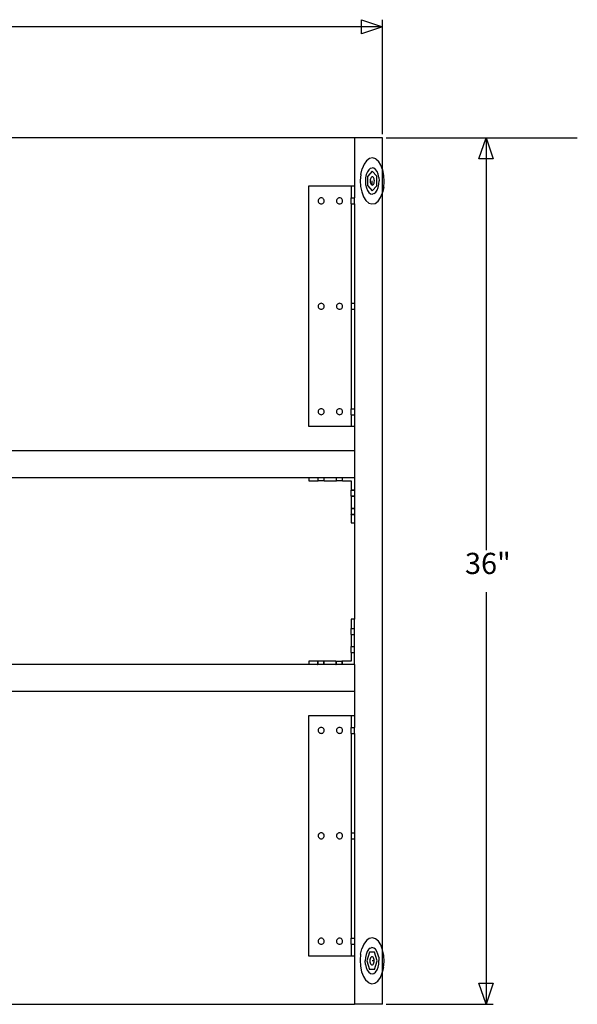
# Model space of a CAD drawing. Units: inches. Extents: x -46 to 58, y -19 to 22.
# Drawn here: x 35 to 58, y -19 to 22 of the extents above; entities that cross this region are included whole.
import ezdxf

# ---------------------------------------------------------------- set-up
doc = ezdxf.new("R2010")
doc.units = ezdxf.units.IN
doc.header["$MEASUREMENT"] = 0
doc.styles.add('Arial', font='Arial')

msp = doc.modelspace()

# ---------------------------------------------------------------- linework, layer by layer
at = {"color": 250, "true_color": 0x404040}
for p, q in [((49.617, 16.766), (49.617, 21.528)), ((49.617, 21.237), (2.71, 21.237)), ((49.763, 16.62), (54.203, 16.62)), ((49.763, 16.62), (57.702, 16.62)), ((49.763, 16.62), (57.702, 16.62)), ((53.911, 16.62), (53.911, -0.506)), ((53.911, -2.254), (53.911, -19.38)), ((49.763, -19.38), (54.203, -19.38))]:
    msp.add_line(p, q, dxfattribs=at)
for p, q in [((48.445, 16.62), (-45.21, 16.62)), ((49.617, 16.62), (48.445, 16.62)), ((48.445, 16.62), (48.445, 14.62)), ((49.617, 15.309), (49.617, 16.62)), ((48.95, 15.668), (48.845, 15.521)), ((49.072, 15.758), (48.95, 15.668)), ((49.201, 15.784), (49.072, 15.758)), ((49.33, 15.745), (49.201, 15.784)), ((49.33, 15.745), (49.449, 15.644)), ((49.55, 15.487), (49.449, 15.644)), ((48.71, 15.099), (48.763, 15.327)), ((48.845, 15.521), (48.763, 15.327)), ((48.984, 15.209), (48.94, 15.094)), ((49.042, 15.297), (48.984, 15.209)), ((49.188, 15.238), (49.003, 15.033)), ((49.111, 15.354), (49.042, 15.297)), ((49.111, 15.354), (49.184, 15.374)), ((49.258, 15.358), (49.184, 15.374)), ((49.373, 15.033), (49.188, 15.238)), ((49.327, 15.305), (49.258, 15.358)), ((49.387, 15.22), (49.327, 15.305)), ((49.433, 15.107), (49.387, 15.22)), ((49.617, 15.309), (49.55, 15.487)), ((49.627, 15.285), (49.617, 15.309)), ((49.617, 14.344), (49.617, 15.309)), ((49.673, 15.051), (49.627, 15.285)), ((48.71, 15.099), (48.69, 14.852)), ((48.69, 14.852), (48.703, 14.604)), ((48.912, 14.962), (48.903, 14.82)), ((48.903, 14.82), (48.914, 14.679)), ((48.94, 15.094), (48.912, 14.962)), ((49.003, 14.623), (49.003, 15.033)), ((49.102, 14.872), (49.099, 14.828)), ((49.099, 14.828), (49.102, 14.783)), ((49.111, 14.913), (49.102, 14.872)), ((49.102, 14.783), (49.111, 14.742)), ((49.125, 14.948), (49.111, 14.913)), ((49.111, 14.742), (49.125, 14.707)), ((49.144, 14.976), (49.125, 14.948)), ((49.165, 14.993), (49.144, 14.976)), ((49.188, 14.998), (49.165, 14.993)), ((49.211, 14.993), (49.188, 14.998)), ((49.188, 14.657), (49.188, 14.828)), ((49.233, 14.976), (49.211, 14.993)), ((49.251, 14.948), (49.233, 14.976)), ((49.265, 14.913), (49.251, 14.948)), ((49.251, 14.707), (49.265, 14.742)), ((49.274, 14.872), (49.265, 14.913)), ((49.265, 14.742), (49.274, 14.783)), ((49.277, 14.828), (49.274, 14.872)), ((49.274, 14.783), (49.277, 14.828)), ((49.373, 14.623), (49.373, 15.033)), ((49.463, 14.976), (49.433, 15.107)), ((49.463, 14.976), (49.473, 14.835)), ((49.465, 14.693), (49.473, 14.835)), ((49.667, 14.556), (49.687, 14.803)), ((49.687, 14.803), (49.673, 15.051)), ((46.56, 4.62), (46.56, 14.62)), ((46.56, 14.62), (48.319, 14.62)), ((48.319, 14.62), (48.445, 14.62)), ((48.319, 14.62), (48.319, 14.124)), ((48.445, 14.62), (48.445, 14.124)), ((48.703, 14.604), (48.75, 14.371)), ((48.75, 14.371), (48.827, 14.169)), ((48.914, 14.679), (48.943, 14.548)), ((48.943, 14.548), (48.99, 14.436)), ((48.99, 14.436), (49.049, 14.35)), ((49.003, 14.623), (49.188, 14.417)), ((49.049, 14.35), (49.118, 14.298)), ((49.125, 14.707), (49.144, 14.68)), ((49.144, 14.68), (49.165, 14.663)), ((49.165, 14.663), (49.188, 14.657)), ((49.188, 14.657), (49.211, 14.663)), ((49.188, 14.417), (49.373, 14.623)), ((49.211, 14.663), (49.233, 14.68)), ((49.233, 14.68), (49.251, 14.707)), ((49.266, 14.301), (49.334, 14.358)), ((49.334, 14.358), (49.393, 14.446)), ((49.393, 14.446), (49.437, 14.561)), ((49.437, 14.561), (49.465, 14.693)), ((49.532, 14.134), (49.614, 14.328)), ((49.614, 14.328), (49.617, 14.344)), ((49.667, 14.556), (49.617, 14.344)), ((49.617, -17.112), (49.617, 14.344)), ((46.946, 14.032), (46.942, 13.999)), ((46.942, 13.999), (46.946, 13.967)), ((46.959, 14.062), (46.946, 14.032)), ((46.946, 13.967), (46.959, 13.937)), ((46.979, 14.088), (46.959, 14.062)), ((46.959, 13.937), (46.979, 13.911)), ((47.005, 14.108), (46.979, 14.088)), ((46.979, 13.911), (47.005, 13.891)), ((47.035, 14.12), (47.005, 14.108)), ((47.067, 14.124), (47.035, 14.12)), ((47.1, 14.12), (47.067, 14.124)), ((47.13, 14.108), (47.1, 14.12)), ((47.156, 14.088), (47.13, 14.108)), ((47.13, 13.891), (47.156, 13.911)), ((47.176, 14.062), (47.156, 14.088)), ((47.156, 13.911), (47.176, 13.937)), ((47.189, 14.032), (47.176, 14.062)), ((47.176, 13.937), (47.189, 13.967)), ((47.193, 13.999), (47.189, 14.032)), ((47.189, 13.967), (47.193, 13.999)), ((47.708, 14.032), (47.704, 13.999)), ((47.704, 13.999), (47.708, 13.967)), ((47.721, 14.062), (47.708, 14.032)), ((47.708, 13.967), (47.721, 13.937)), ((47.741, 14.088), (47.721, 14.062)), ((47.721, 13.937), (47.741, 13.911)), ((47.767, 14.108), (47.741, 14.088)), ((47.741, 13.911), (47.767, 13.891)), ((47.797, 14.12), (47.767, 14.108)), ((47.83, 14.124), (47.797, 14.12)), ((47.862, 14.12), (47.83, 14.124)), ((47.893, 14.108), (47.862, 14.12)), ((47.919, 14.088), (47.893, 14.108)), ((47.893, 13.891), (47.919, 13.911)), ((47.939, 14.062), (47.919, 14.088)), ((47.919, 13.911), (47.939, 13.937)), ((47.951, 14.032), (47.939, 14.062)), ((47.939, 13.937), (47.951, 13.967)), ((47.955, 13.999), (47.951, 14.032)), ((47.951, 13.967), (47.955, 13.999)), ((48.319, 14.124), (48.445, 14.124)), ((48.319, 13.874), (48.319, 14.124)), ((48.445, 13.874), (48.445, 14.124)), ((48.827, 14.169), (48.928, 14.011)), ((48.928, 14.011), (49.047, 13.91)), ((49.047, 13.91), (49.176, 13.871)), ((49.118, 14.298), (49.192, 14.281)), ((49.266, 14.301), (49.192, 14.281)), ((49.305, 13.897), (49.427, 13.987)), ((49.427, 13.987), (49.532, 14.134)), ((47.005, 13.891), (47.035, 13.879)), ((47.035, 13.879), (47.067, 13.874)), ((47.067, 13.874), (47.1, 13.879)), ((47.1, 13.879), (47.13, 13.891)), ((47.767, 13.891), (47.797, 13.879)), ((47.797, 13.879), (47.83, 13.874)), ((47.83, 13.874), (47.862, 13.879)), ((47.862, 13.879), (47.893, 13.891)), ((48.319, 13.874), (48.445, 13.874)), ((48.319, 13.874), (48.319, 9.745)), ((48.445, 13.874), (48.445, 9.745)), ((49.176, 13.871), (49.305, 13.897)), ((46.946, 9.652), (46.942, 9.62)), ((46.942, 9.62), (46.946, 9.588)), ((46.959, 9.683), (46.946, 9.652)), ((46.946, 9.588), (46.959, 9.558)), ((46.979, 9.708), (46.959, 9.683)), ((46.959, 9.558), (46.979, 9.532)), ((47.005, 9.728), (46.979, 9.708)), ((46.979, 9.532), (47.005, 9.512)), ((47.035, 9.741), (47.005, 9.728)), ((47.005, 9.512), (47.035, 9.499)), ((47.067, 9.745), (47.035, 9.741)), ((47.035, 9.499), (47.067, 9.495)), ((47.1, 9.741), (47.067, 9.745)), ((47.067, 9.495), (47.1, 9.499)), ((47.13, 9.728), (47.1, 9.741)), ((47.1, 9.499), (47.13, 9.512)), ((47.156, 9.708), (47.13, 9.728)), ((47.13, 9.512), (47.156, 9.532)), ((47.176, 9.683), (47.156, 9.708)), ((47.156, 9.532), (47.176, 9.558)), ((47.189, 9.652), (47.176, 9.683)), ((47.176, 9.558), (47.189, 9.588)), ((47.193, 9.62), (47.189, 9.652)), ((47.189, 9.588), (47.193, 9.62)), ((47.708, 9.652), (47.704, 9.62)), ((47.704, 9.62), (47.708, 9.588)), ((47.721, 9.683), (47.708, 9.652)), ((47.708, 9.588), (47.721, 9.558)), ((47.741, 9.708), (47.721, 9.683)), ((47.721, 9.558), (47.741, 9.532)), ((47.767, 9.728), (47.741, 9.708)), ((47.741, 9.532), (47.767, 9.512)), ((47.797, 9.741), (47.767, 9.728)), ((47.767, 9.512), (47.797, 9.499)), ((47.83, 9.745), (47.797, 9.741)), ((47.797, 9.499), (47.83, 9.495)), ((47.862, 9.741), (47.83, 9.745)), ((47.83, 9.495), (47.862, 9.499)), ((47.893, 9.728), (47.862, 9.741)), ((47.862, 9.499), (47.893, 9.512)), ((47.919, 9.708), (47.893, 9.728)), ((47.893, 9.512), (47.919, 9.532)), ((47.939, 9.683), (47.919, 9.708)), ((47.919, 9.532), (47.939, 9.558)), ((47.951, 9.652), (47.939, 9.683)), ((47.939, 9.558), (47.951, 9.588)), ((47.955, 9.62), (47.951, 9.652)), ((47.951, 9.588), (47.955, 9.62)), ((48.319, 9.745), (48.445, 9.745)), ((48.319, 9.745), (48.319, 9.495)), ((48.319, 9.495), (48.445, 9.495)), ((48.319, 9.495), (48.319, 5.366)), ((48.445, 9.745), (48.445, 9.495)), ((48.445, 9.495), (48.445, 5.366)), ((46.979, 5.329), (46.959, 5.303)), ((47.005, 5.349), (46.979, 5.329)), ((47.035, 5.362), (47.005, 5.349)), ((47.067, 5.366), (47.035, 5.362)), ((47.1, 5.362), (47.067, 5.366)), ((47.13, 5.349), (47.1, 5.362)), ((47.156, 5.329), (47.13, 5.349)), ((47.176, 5.303), (47.156, 5.329)), ((47.741, 5.329), (47.721, 5.303)), ((47.767, 5.349), (47.741, 5.329)), ((47.797, 5.362), (47.767, 5.349)), ((47.83, 5.366), (47.797, 5.362)), ((47.862, 5.362), (47.83, 5.366)), ((47.893, 5.349), (47.862, 5.362)), ((47.919, 5.329), (47.893, 5.349)), ((47.939, 5.303), (47.919, 5.329)), ((48.319, 5.366), (48.445, 5.366)), ((48.319, 5.116), (48.319, 5.366)), ((48.445, 5.366), (48.445, 5.116)), ((46.946, 5.273), (46.942, 5.241)), ((46.942, 5.241), (46.946, 5.208)), ((46.959, 5.303), (46.946, 5.273)), ((46.946, 5.208), (46.959, 5.178)), ((46.959, 5.178), (46.979, 5.152)), ((46.979, 5.152), (47.005, 5.133)), ((47.005, 5.133), (47.035, 5.12)), ((47.035, 5.12), (47.067, 5.116)), ((47.067, 5.116), (47.1, 5.12)), ((47.1, 5.12), (47.13, 5.133)), ((47.13, 5.133), (47.156, 5.152)), ((47.156, 5.152), (47.176, 5.178)), ((47.189, 5.273), (47.176, 5.303)), ((47.176, 5.178), (47.189, 5.208)), ((47.193, 5.241), (47.189, 5.273)), ((47.189, 5.208), (47.193, 5.241)), ((47.708, 5.273), (47.704, 5.241)), ((47.704, 5.241), (47.708, 5.208)), ((47.721, 5.303), (47.708, 5.273)), ((47.708, 5.208), (47.721, 5.178)), ((47.721, 5.178), (47.741, 5.152)), ((47.741, 5.152), (47.767, 5.133)), ((47.767, 5.133), (47.797, 5.12)), ((47.797, 5.12), (47.83, 5.116)), ((47.83, 5.116), (47.862, 5.12)), ((47.862, 5.12), (47.893, 5.133)), ((47.893, 5.133), (47.919, 5.152)), ((47.919, 5.152), (47.939, 5.178)), ((47.951, 5.273), (47.939, 5.303)), ((47.939, 5.178), (47.951, 5.208)), ((47.955, 5.241), (47.951, 5.273)), ((47.951, 5.208), (47.955, 5.241)), ((48.319, 5.116), (48.445, 5.116)), ((48.319, 5.116), (48.319, 4.62)), ((48.445, 5.116), (48.445, 4.62)), ((48.319, 4.62), (46.56, 4.62)), ((48.445, 4.62), (48.319, 4.62)), ((48.445, 4.62), (48.445, 3.62)), ((48.445, 3.62), (-45.21, 3.62)), ((48.445, 3.62), (48.445, 2.495)), ((46.56, 2.495), (33.998, 2.495)), ((46.56, 2.495), (46.56, 2.37)), ((46.942, 2.495), (46.56, 2.495)), ((46.942, 2.37), (46.942, 2.495)), ((47.193, 2.495), (46.942, 2.495)), ((47.193, 2.37), (47.193, 2.495)), ((47.704, 2.495), (47.193, 2.495)), ((47.704, 2.37), (47.704, 2.495)), ((47.955, 2.495), (47.704, 2.495)), ((47.955, 2.37), (47.955, 2.495)), ((48.445, 2.495), (47.955, 2.495)), ((48.445, 2.495), (48.445, 1.989)), ((46.56, 2.37), (46.942, 2.37)), ((47.193, 2.37), (46.942, 2.37)), ((47.193, 2.37), (47.704, 2.37)), ((47.955, 2.37), (47.704, 2.37)), ((47.955, 2.37), (48.319, 2.37)), ((48.319, 2.37), (48.319, 1.989)), ((48.319, 1.989), (48.445, 1.989)), ((48.319, 1.989), (48.319, 1.982)), ((48.319, 1.982), (48.445, 1.982)), ((48.319, 1.739), (48.319, 1.982)), ((48.319, 1.739), (48.445, 1.739)), ((48.319, 1.732), (48.319, 1.739)), ((48.319, 1.732), (48.445, 1.732)), ((48.319, 1.732), (48.319, 1.23)), ((48.445, 1.989), (48.445, 1.982)), ((48.445, 1.982), (48.445, 1.739)), ((48.445, 1.732), (48.445, 1.739)), ((48.445, 1.732), (48.445, 1.23)), ((48.319, 1.23), (48.445, 1.23)), ((48.319, 1.23), (48.319, 1.224)), ((48.445, 1.23), (48.445, 1.224)), ((48.319, 1.224), (48.445, 1.224)), ((48.319, 1.224), (48.319, 0.98)), ((48.319, 0.98), (48.445, 0.98)), ((48.319, 0.974), (48.319, 0.98)), ((48.319, 0.974), (48.445, 0.974)), ((48.319, 0.974), (48.319, 0.62)), ((48.445, 1.224), (48.445, 0.98)), ((48.445, 0.974), (48.445, 0.98)), ((48.445, 0.974), (48.445, 0.62)), ((48.319, 0.62), (48.445, 0.62)), ((48.445, 0.62), (48.445, -3.38)), ((48.445, -3.38), (48.319, -3.38)), ((48.319, -3.38), (48.319, -3.76)), ((48.445, -3.76), (48.445, -3.38)), ((48.319, -3.76), (48.445, -3.76)), ((48.319, -4.01), (48.319, -3.76)), ((48.319, -4.01), (48.445, -4.01)), ((48.319, -4.01), (48.319, -4.518)), ((48.445, -4.01), (48.445, -3.76)), ((48.445, -4.518), (48.445, -4.01)), ((48.319, -4.518), (48.445, -4.518)), ((48.319, -4.768), (48.319, -4.518)), ((48.319, -4.768), (48.445, -4.768)), ((48.319, -4.768), (48.319, -5.13)), ((48.445, -4.768), (48.445, -4.518)), ((48.445, -5.255), (48.445, -4.768)), ((46.56, -5.255), (33.998, -5.255)), ((46.56, -5.13), (46.56, -5.255)), ((46.916, -5.13), (46.56, -5.13)), ((46.916, -5.255), (46.56, -5.255)), ((46.916, -5.13), (46.916, -5.255)), ((46.916, -5.13), (46.922, -5.13)), ((46.916, -5.255), (46.922, -5.255)), ((46.922, -5.13), (46.922, -5.255)), ((47.167, -5.13), (46.922, -5.13)), ((47.167, -5.255), (46.922, -5.255)), ((47.167, -5.13), (47.167, -5.255)), ((47.174, -5.13), (47.167, -5.13)), ((47.174, -5.255), (47.167, -5.255)), ((47.174, -5.13), (47.174, -5.255)), ((47.678, -5.13), (47.174, -5.13)), ((47.678, -5.255), (47.174, -5.255)), ((47.678, -5.13), (47.678, -5.255)), ((47.678, -5.13), (47.685, -5.13)), ((47.678, -5.255), (47.685, -5.255)), ((47.685, -5.13), (47.685, -5.255)), ((47.685, -5.13), (47.929, -5.13)), ((47.929, -5.255), (47.685, -5.255)), ((47.929, -5.13), (47.929, -5.255)), ((47.936, -5.13), (47.929, -5.13)), ((47.936, -5.255), (47.929, -5.255)), ((47.936, -5.13), (47.936, -5.255)), ((48.319, -5.13), (47.936, -5.13)), ((48.445, -5.255), (47.936, -5.255)), ((48.445, -5.255), (48.445, -6.38)), ((48.445, -6.38), (-45.21, -6.38)), ((48.445, -6.38), (48.445, -7.38)), ((46.56, -17.38), (46.56, -7.38)), ((46.56, -7.38), (48.319, -7.38)), ((48.319, -7.38), (48.445, -7.38)), ((48.319, -7.38), (48.319, -7.876)), ((48.445, -7.38), (48.445, -7.876)), ((46.946, -7.968), (46.942, -8.001)), ((46.942, -8.001), (46.946, -8.033)), ((46.959, -7.938), (46.946, -7.968)), ((46.946, -8.033), (46.959, -8.063)), ((46.979, -7.912), (46.959, -7.938)), ((46.959, -8.063), (46.979, -8.089)), ((47.005, -7.892), (46.979, -7.912)), ((46.979, -8.089), (47.005, -8.109)), ((47.035, -7.88), (47.005, -7.892)), ((47.005, -8.109), (47.035, -8.121)), ((47.067, -7.876), (47.035, -7.88)), ((47.035, -8.121), (47.067, -8.126)), ((47.1, -7.88), (47.067, -7.876)), ((47.067, -8.126), (47.1, -8.121)), ((47.13, -7.892), (47.1, -7.88)), ((47.1, -8.121), (47.13, -8.109)), ((47.156, -7.912), (47.13, -7.892)), ((47.13, -8.109), (47.156, -8.089)), ((47.176, -7.938), (47.156, -7.912)), ((47.156, -8.089), (47.176, -8.063)), ((47.189, -7.968), (47.176, -7.938)), ((47.176, -8.063), (47.189, -8.033)), ((47.193, -8.001), (47.189, -7.968)), ((47.189, -8.033), (47.193, -8.001)), ((47.708, -7.968), (47.704, -8.001)), ((47.704, -8.001), (47.708, -8.033)), ((47.721, -7.938), (47.708, -7.968)), ((47.708, -8.033), (47.721, -8.063)), ((47.741, -7.912), (47.721, -7.938)), ((47.721, -8.063), (47.741, -8.089)), ((47.767, -7.892), (47.741, -7.912)), ((47.741, -8.089), (47.767, -8.109)), ((47.797, -7.88), (47.767, -7.892)), ((47.767, -8.109), (47.797, -8.121)), ((47.83, -7.876), (47.797, -7.88)), ((47.797, -8.121), (47.83, -8.126)), ((47.862, -7.88), (47.83, -7.876)), ((47.83, -8.126), (47.862, -8.121)), ((47.893, -7.892), (47.862, -7.88)), ((47.862, -8.121), (47.893, -8.109)), ((47.919, -7.912), (47.893, -7.892)), ((47.893, -8.109), (47.919, -8.089)), ((47.939, -7.938), (47.919, -7.912)), ((47.919, -8.089), (47.939, -8.063)), ((47.951, -7.968), (47.939, -7.938)), ((47.939, -8.063), (47.951, -8.033)), ((47.955, -8.001), (47.951, -7.968)), ((47.951, -8.033), (47.955, -8.001)), ((48.319, -7.876), (48.445, -7.876)), ((48.319, -8.126), (48.319, -7.876)), ((48.319, -8.126), (48.445, -8.126)), ((48.319, -8.126), (48.319, -12.255)), ((48.445, -8.126), (48.445, -7.876)), ((48.445, -8.126), (48.445, -12.255)), ((47.005, -12.272), (46.979, -12.292)), ((47.035, -12.259), (47.005, -12.272)), ((47.067, -12.255), (47.035, -12.259)), ((47.1, -12.259), (47.067, -12.255)), ((47.13, -12.272), (47.1, -12.259)), ((47.156, -12.292), (47.13, -12.272)), ((47.767, -12.272), (47.741, -12.292)), ((47.797, -12.259), (47.767, -12.272)), ((47.83, -12.255), (47.797, -12.259)), ((47.862, -12.259), (47.83, -12.255)), ((47.893, -12.272), (47.862, -12.259)), ((47.919, -12.292), (47.893, -12.272)), ((48.319, -12.255), (48.445, -12.255)), ((48.319, -12.255), (48.319, -12.505)), ((48.445, -12.255), (48.445, -12.505)), ((46.946, -12.348), (46.942, -12.38)), ((46.942, -12.38), (46.946, -12.412)), ((46.959, -12.317), (46.946, -12.348)), ((46.946, -12.412), (46.959, -12.442)), ((46.979, -12.292), (46.959, -12.317)), ((46.959, -12.442), (46.979, -12.468)), ((46.979, -12.468), (47.005, -12.488)), ((47.005, -12.488), (47.035, -12.501)), ((47.035, -12.501), (47.067, -12.505)), ((47.067, -12.505), (47.1, -12.501)), ((47.1, -12.501), (47.13, -12.488)), ((47.13, -12.488), (47.156, -12.468)), ((47.176, -12.317), (47.156, -12.292)), ((47.156, -12.468), (47.176, -12.442)), ((47.189, -12.348), (47.176, -12.317)), ((47.176, -12.442), (47.189, -12.412)), ((47.193, -12.38), (47.189, -12.348)), ((47.189, -12.412), (47.193, -12.38)), ((47.708, -12.348), (47.704, -12.38)), ((47.704, -12.38), (47.708, -12.412)), ((47.721, -12.317), (47.708, -12.348)), ((47.708, -12.412), (47.721, -12.442)), ((47.741, -12.292), (47.721, -12.317)), ((47.721, -12.442), (47.741, -12.468)), ((47.741, -12.468), (47.767, -12.488)), ((47.767, -12.488), (47.797, -12.501)), ((47.797, -12.501), (47.83, -12.505)), ((47.83, -12.505), (47.862, -12.501)), ((47.862, -12.501), (47.893, -12.488)), ((47.893, -12.488), (47.919, -12.468)), ((47.939, -12.317), (47.919, -12.292)), ((47.919, -12.468), (47.939, -12.442)), ((47.951, -12.348), (47.939, -12.317)), ((47.939, -12.442), (47.951, -12.412)), ((47.955, -12.38), (47.951, -12.348)), ((47.951, -12.412), (47.955, -12.38)), ((48.319, -12.505), (48.445, -12.505)), ((48.319, -12.505), (48.319, -16.634)), ((48.445, -12.505), (48.445, -16.634)), ((46.946, -16.727), (46.942, -16.759)), ((46.942, -16.759), (46.946, -16.792)), ((46.959, -16.697), (46.946, -16.727)), ((46.979, -16.671), (46.959, -16.697)), ((47.005, -16.651), (46.979, -16.671)), ((47.035, -16.638), (47.005, -16.651)), ((47.067, -16.634), (47.035, -16.638)), ((47.1, -16.638), (47.067, -16.634)), ((47.13, -16.651), (47.1, -16.638)), ((47.156, -16.671), (47.13, -16.651)), ((47.176, -16.697), (47.156, -16.671)), ((47.189, -16.727), (47.176, -16.697)), ((47.193, -16.759), (47.189, -16.727)), ((47.189, -16.792), (47.193, -16.759)), ((47.708, -16.727), (47.704, -16.759)), ((47.704, -16.759), (47.708, -16.792)), ((47.721, -16.697), (47.708, -16.727)), ((47.741, -16.671), (47.721, -16.697)), ((47.767, -16.651), (47.741, -16.671)), ((47.797, -16.638), (47.767, -16.651)), ((47.83, -16.634), (47.797, -16.638)), ((47.862, -16.638), (47.83, -16.634)), ((47.893, -16.651), (47.862, -16.638)), ((47.919, -16.671), (47.893, -16.651)), ((47.939, -16.697), (47.919, -16.671)), ((47.951, -16.727), (47.939, -16.697)), ((47.955, -16.759), (47.951, -16.727)), ((47.951, -16.792), (47.955, -16.759)), ((48.319, -16.634), (48.445, -16.634)), ((48.319, -16.884), (48.319, -16.634)), ((48.445, -16.634), (48.445, -16.884)), ((48.942, -16.732), (48.837, -16.879)), ((49.064, -16.642), (48.942, -16.732)), ((49.193, -16.616), (49.064, -16.642)), ((49.322, -16.655), (49.193, -16.616)), ((49.441, -16.756), (49.322, -16.655)), ((49.542, -16.913), (49.441, -16.756)), ((46.946, -16.792), (46.959, -16.822)), ((46.959, -16.822), (46.979, -16.848)), ((46.979, -16.848), (47.005, -16.867)), ((47.005, -16.867), (47.035, -16.88)), ((47.035, -16.88), (47.067, -16.884)), ((47.067, -16.884), (47.1, -16.88)), ((47.1, -16.88), (47.13, -16.867)), ((47.13, -16.867), (47.156, -16.848)), ((47.156, -16.848), (47.176, -16.822)), ((47.176, -16.822), (47.189, -16.792)), ((47.708, -16.792), (47.721, -16.822)), ((47.721, -16.822), (47.741, -16.848)), ((47.741, -16.848), (47.767, -16.867)), ((47.767, -16.867), (47.797, -16.88)), ((47.797, -16.88), (47.83, -16.884)), ((47.83, -16.884), (47.862, -16.88)), ((47.862, -16.88), (47.893, -16.867)), ((47.893, -16.867), (47.919, -16.848)), ((47.919, -16.848), (47.939, -16.822)), ((47.939, -16.822), (47.951, -16.792)), ((48.319, -16.884), (48.445, -16.884)), ((48.319, -16.884), (48.319, -17.38)), ((48.445, -16.884), (48.445, -17.38)), ((48.702, -17.301), (48.755, -17.073)), ((48.837, -16.879), (48.755, -17.073)), ((49.035, -17.103), (48.976, -17.191)), ((49.103, -17.046), (49.035, -17.103)), ((49.103, -17.046), (49.177, -17.026)), ((49.25, -17.042), (49.177, -17.026)), ((49.32, -17.095), (49.25, -17.042)), ((49.379, -17.18), (49.32, -17.095)), ((49.425, -17.293), (49.379, -17.18)), ((49.617, -17.112), (49.542, -16.913)), ((49.619, -17.115), (49.617, -17.112)), ((49.617, -18.023), (49.617, -17.112)), ((49.665, -17.349), (49.619, -17.115)), ((48.319, -17.38), (46.56, -17.38)), ((48.445, -17.38), (48.319, -17.38)), ((48.445, -17.38), (48.445, -19.38)), ((48.702, -17.301), (48.682, -17.548)), ((48.682, -17.548), (48.696, -17.796)), ((48.904, -17.438), (48.895, -17.58)), ((48.906, -17.721), (48.895, -17.58)), ((48.932, -17.306), (48.904, -17.438)), ((48.976, -17.191), (48.932, -17.306)), ((49.074, -17.217), (48.967, -17.572)), ((48.967, -17.572), (49.074, -17.928)), ((49.287, -17.217), (49.074, -17.217)), ((49.094, -17.528), (49.091, -17.572)), ((49.091, -17.572), (49.094, -17.617)), ((49.103, -17.487), (49.094, -17.528)), ((49.118, -17.452), (49.103, -17.487)), ((49.136, -17.424), (49.118, -17.452)), ((49.157, -17.407), (49.136, -17.424)), ((49.181, -17.402), (49.157, -17.407)), ((49.204, -17.407), (49.181, -17.402)), ((49.27, -17.572), (49.181, -17.572)), ((49.225, -17.424), (49.204, -17.407)), ((49.243, -17.452), (49.225, -17.424)), ((49.258, -17.487), (49.243, -17.452)), ((49.267, -17.528), (49.258, -17.487)), ((49.27, -17.572), (49.267, -17.528)), ((49.267, -17.617), (49.27, -17.572)), ((49.394, -17.572), (49.287, -17.217)), ((49.287, -17.928), (49.394, -17.572)), ((49.455, -17.424), (49.425, -17.293)), ((49.455, -17.424), (49.466, -17.565)), ((49.457, -17.707), (49.466, -17.565)), ((49.679, -17.597), (49.665, -17.349)), ((48.696, -17.796), (48.742, -18.029)), ((48.906, -17.721), (48.936, -17.852)), ((48.936, -17.852), (48.982, -17.964)), ((48.982, -17.964), (49.041, -18.05)), ((49.287, -17.928), (49.074, -17.928)), ((49.094, -17.617), (49.103, -17.658)), ((49.103, -17.658), (49.118, -17.693)), ((49.118, -17.693), (49.136, -17.72)), ((49.136, -17.72), (49.157, -17.737)), ((49.157, -17.737), (49.181, -17.743)), ((49.181, -17.743), (49.204, -17.737)), ((49.204, -17.737), (49.225, -17.72)), ((49.225, -17.72), (49.243, -17.693)), ((49.243, -17.693), (49.258, -17.658)), ((49.258, -17.658), (49.267, -17.617)), ((49.326, -18.042), (49.385, -17.954)), ((49.385, -17.954), (49.429, -17.839)), ((49.429, -17.839), (49.457, -17.707)), ((49.659, -17.844), (49.617, -18.023)), ((49.659, -17.844), (49.679, -17.597)), ((48.742, -18.029), (48.819, -18.231)), ((48.819, -18.231), (48.92, -18.389)), ((49.039, -18.49), (48.92, -18.389)), ((49.041, -18.05), (49.111, -18.102)), ((49.111, -18.102), (49.184, -18.119)), ((49.184, -18.119), (49.258, -18.099)), ((49.258, -18.099), (49.326, -18.042)), ((49.419, -18.413), (49.524, -18.266)), ((49.524, -18.266), (49.606, -18.072)), ((49.606, -18.072), (49.617, -18.023)), ((49.617, -19.38), (49.617, -18.023)), ((49.039, -18.49), (49.168, -18.529)), ((49.168, -18.529), (49.297, -18.503)), ((49.297, -18.503), (49.419, -18.413)), ((-45.21, -19.38), (48.445, -19.38)), ((49.617, -19.38), (48.445, -19.38))]:
    msp.add_line(p, q)

# ---------------------------------------------------------------- texts
at = {"color": 250, "true_color": 0x404040, "insert": (53.037, -1.778), "char_height": 0.8807, "attachment_point": 7, "style": 'Arial'}
msp.add_mtext('36"', dxfattribs=at)

# ---------------------------------------------------------------- meshes
at = {"color": 250, "true_color": 0x404040}
mesh = msp.add_polyface(dxfattribs=at)
corners = [(49.617, 21.237), (48.743, 20.945), (48.743, 21.528)]
mesh.append_faces([[corners[k] for k in face] for face in [(0, 1, 2)]], dxfattribs={"color": 250})
mesh = msp.add_polyface(dxfattribs=at)
corners = [(54.203, 15.746), (53.62, 15.746), (53.911, 16.62)]
mesh.append_faces([[corners[k] for k in face] for face in [(0, 1, 2)]], dxfattribs={"color": 250})
mesh = msp.add_polyface(dxfattribs=at)
corners = [(54.203, -18.506), (53.911, -19.38), (53.62, -18.506)]
mesh.append_faces([[corners[k] for k in face] for face in [(0, 1, 2)]], dxfattribs={"color": 250})

doc.saveas('drawing.dxf')
